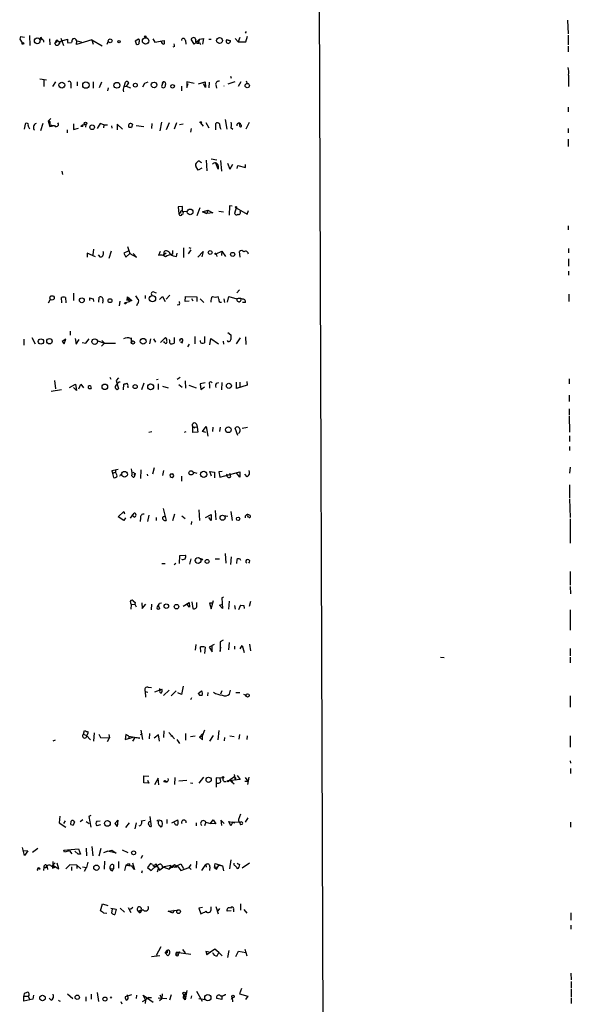
# Model space of a CAD drawing. Extents: x 4 to 1110, y 3989 to 4900.
# Drawn here: x 992 to 1107, y 4494 to 4699 of the extents above; entities that cross this region are included whole.
import ezdxf

# ---------------------------------------------------------------- set-up
doc = ezdxf.new("R2010")
doc.units = 0
doc.header["$MEASUREMENT"] = 0
doc.layers.add('MAIN', color=5, linetype='CONTINUOUS')

msp = doc.modelspace()

# ---------------------------------------------------------------- linework, layer by layer
at = {"layer": 'MAIN'}
for p, q in [((1054.0153, 4847.8107), (1056.7247, 4045.7634)), ((1106.0007, 4698.4587), (1106.0853, 4695.58)), ((992.5473, 4695.072), (992.378, 4694.4794)), ((992.5473, 4695.072), (992.378, 4694.4794)), ((992.5473, 4695.072), (993.394, 4694.9027)), ((994.41, 4695.2414), (994.4947, 4693.2094)), ((1039.368, 4696.088), (1039.114, 4695.7494)), ((1039.2833, 4693.9714), (1039.622, 4695.1567)), ((1106.0853, 4695.326), (1106.0853, 4693.294)), ((992.378, 4694.4794), (992.886, 4693.7174)), ((998.5587, 4694.564), (998.6433, 4693.294)), ((999.6593, 4693.6327), (1000.0827, 4694.3947)), ((999.9133, 4693.8867), (999.6593, 4693.6327)), ((1000.0827, 4694.3947), (1000.5907, 4693.9714)), ((1000.5907, 4693.9714), (1001.0987, 4694.1407)), ((1000.9293, 4694.7334), (1001.0987, 4694.1407)), ((1001.0987, 4694.1407), (1002.284, 4694.4794)), ((1001.0987, 4694.1407), (1001.4373, 4693.2094)), ((1002.3687, 4693.7174), (1003.1307, 4693.802)), ((1007.364, 4694.3947), (1004.1467, 4693.3787)), ((1004.1467, 4693.3787), (1004.2313, 4694.1407)), ((1004.2313, 4694.1407), (1005.1627, 4693.9714)), ((1007.364, 4694.3947), (1007.618, 4693.4634)), ((1007.364, 4694.3947), (1009.4807, 4693.1247)), ((1010.7507, 4694.056), (1010.412, 4693.3787)), ((1016.3387, 4694.1407), (1017.016, 4694.564)), ((1016.3387, 4694.1407), (1016.508, 4693.548)), ((1016.3387, 4694.1407), (1016.508, 4693.548)), ((1019.9793, 4694.564), (1020.4027, 4693.8867)), ((1020.4027, 4693.8867), (1022.35, 4694.2254)), ((1021.7573, 4693.9714), (1021.588, 4694.1407)), ((1024.4667, 4692.9554), (1024.128, 4692.8707)), ((1026.7527, 4694.2254), (1026.8373, 4693.4634)), ((1028.5307, 4693.4634), (1027.938, 4694.4794)), ((1029.6313, 4694.4794), (1028.5307, 4693.4634)), ((1028.954, 4694.056), (1029.462, 4693.8867)), ((1029.6313, 4694.4794), (1029.462, 4693.8867)), ((1029.6313, 4694.4794), (1030.478, 4694.6487)), ((1029.6313, 4693.802), (1029.8853, 4693.3787)), ((1030.478, 4694.6487), (1030.3087, 4693.4634)), ((1031.5787, 4694.4794), (1032.0867, 4694.4794)), ((1036.066, 4694.1407), (1035.304, 4694.3947)), ((1035.304, 4694.3947), (1036.066, 4694.1407)), ((1037.082, 4694.6487), (1037.6747, 4693.9714)), ((1038.0133, 4694.818), (1037.6747, 4693.9714)), ((1037.6747, 4693.9714), (1039.2833, 4693.9714)), ((1106.0853, 4693.04), (1106.0853, 4691.8547)), ((1036.066, 4686.8594), (1036.2353, 4686.436)), ((1106.17, 4687.0287), (1106.17, 4684.658)), ((996.5267, 4686.2667), (997.966, 4686.0974)), ((997.3733, 4686.0974), (997.3733, 4684.658)), ((999.8287, 4685.674), (999.1513, 4684.658)), ((1002.9613, 4685.0814), (1002.9613, 4684.3194)), ((1004.316, 4685.674), (1004.316, 4684.8274)), ((1007.618, 4685.674), (1007.618, 4684.3194)), ((1009.3113, 4685.5894), (1008.888, 4684.404)), ((1014.0527, 4684.658), (1014.3067, 4685.5894)), ((1014.0527, 4684.658), (1014.476, 4684.7427)), ((1014.476, 4684.7427), (1015.3227, 4684.404)), ((1018.286, 4685.3354), (1017.8627, 4684.5734)), ((1018.9633, 4685.5894), (1018.286, 4685.3354)), ((1022.096, 4685.674), (1021.7573, 4684.658)), ((1022.096, 4685.674), (1021.842, 4685.3354)), ((1025.906, 4684.7427), (1025.906, 4683.8114)), ((1028.5307, 4685.3354), (1027.0067, 4685.674)), ((1027.0067, 4685.674), (1027.0067, 4684.4887)), ((1027.0067, 4684.4887), (1027.3453, 4685.3354)), ((1029.462, 4685.2507), (1030.8167, 4685.674)), ((1030.9013, 4684.4887), (1030.478, 4685.2507)), ((1030.8167, 4685.674), (1030.9013, 4684.4887)), ((1031.6633, 4685.5894), (1031.5787, 4684.404)), ((1033.018, 4684.9967), (1033.1873, 4684.3194)), ((1034.7113, 4684.8274), (1034.7113, 4684.7427)), ((1036.9973, 4685.674), (1035.558, 4685.166)), ((1038.2673, 4685.674), (1037.6747, 4684.658)), ((1039.368, 4685.8434), (1039.5373, 4685.3354)), ((1010.7507, 4684.404), (1010.5813, 4683.8114)), ((1106.0853, 4680.4247), (1106.0853, 4679.4087)), ((993.4787, 4676.8687), (993.3093, 4675.8527)), ((994.4947, 4675.8527), (994.156, 4676.53)), ((997.204, 4677.038), (996.696, 4675.514)), ((998.8127, 4678.054), (998.3047, 4677.4614)), ((998.3047, 4677.4614), (998.6433, 4676.3607)), ((998.6433, 4676.9534), (998.5587, 4676.784)), ((998.6433, 4676.3607), (999.5747, 4676.6147)), ((1003.554, 4676.9534), (1003.554, 4675.768)), ((1005.078, 4676.4454), (1005.5013, 4676.4454)), ((1005.332, 4676.6994), (1006.094, 4676.784)), ((1005.332, 4676.6994), (1005.5013, 4676.4454)), ((1005.332, 4676.6994), (1005.5013, 4676.4454)), ((1006.094, 4676.784), (1006.0093, 4676.276)), ((1009.0573, 4677.038), (1008.4647, 4675.9374)), ((1009.8193, 4676.6994), (1009.0573, 4677.038)), ((1009.8193, 4676.6994), (1009.7347, 4676.1067)), ((1009.8193, 4676.6994), (1010.5813, 4676.6994)), ((1011.428, 4676.53), (1011.5127, 4676.022)), ((1013.714, 4675.8527), (1012.6133, 4676.8687)), ((1012.6133, 4676.8687), (1012.6133, 4675.6834)), ((1015.746, 4676.8687), (1015.5767, 4676.1914)), ((1016.508, 4676.6147), (1018.1167, 4676.3607)), ((1019.81, 4677.038), (1019.7253, 4675.9374)), ((1021.7573, 4677.292), (1021.4187, 4675.514)), ((1023.366, 4677.1227), (1022.7733, 4675.6834)), ((1024.89, 4677.1227), (1024.382, 4675.8527)), ((1025.4827, 4676.784), (1026.2447, 4676.9534)), ((1029.8853, 4677.1227), (1030.3933, 4676.4454)), ((1030.986, 4677.2074), (1031.5787, 4676.1067)), ((1033.018, 4675.6834), (1033.018, 4677.038)), ((1034.9653, 4677.8), (1035.304, 4675.8527)), ((1038.0133, 4676.6147), (1037.9287, 4677.038)), ((1039.9607, 4677.2074), (1039.2833, 4675.8527)), ((1002.1993, 4675.6834), (1002.1993, 4675.0907)), ((1003.554, 4675.768), (1004.57, 4676.022)), ((1014.984, 4676.276), (1015.5767, 4676.1914)), ((1015.5767, 4676.1914), (1014.984, 4676.276)), ((1027.938, 4675.9374), (1027.7687, 4675.1754)), ((1033.9493, 4676.1067), (1034.1187, 4675.8527)), ((1036.1507, 4676.1914), (1036.574, 4675.8527)), ((1106.0853, 4675.9374), (1106.0853, 4675.0907)), ((1106.0853, 4673.736), (1106.0853, 4672.212)), ((1029.8007, 4669.0794), (1030.0547, 4668.91)), ((1031.0707, 4669.418), (1031.1553, 4667.2167)), ((1033.272, 4669.418), (1032.0867, 4669.5874)), ((1033.526, 4667.5554), (1033.018, 4668.7407)), ((1034.034, 4669.3334), (1034.2033, 4667.132)), ((1035.4733, 4668.7407), (1035.9813, 4667.5554)), ((1036.4893, 4668.4867), (1035.9813, 4667.5554)), ((1037.5053, 4667.64), (1037.59, 4668.3174)), ((1037.59, 4668.3174), (1039.1987, 4667.894)), ((1039.1987, 4667.894), (1039.1987, 4668.4867)), ((1001.0987, 4667.132), (1001.268, 4666.4547)), ((1029.3773, 4667.3014), (1028.8693, 4668.148)), ((1030.1393, 4667.7247), (1029.3773, 4667.3014)), ((1035.9813, 4667.5554), (1036.1507, 4667.8094)), ((1026.16, 4659.766), (1025.2287, 4659.6814)), ((1025.2287, 4659.6814), (1025.398, 4658.242)), ((1025.7367, 4658.496), (1025.398, 4658.242)), ((1026.16, 4658.75), (1026.16, 4659.766)), ((1027.0913, 4658.6654), (1026.16, 4658.75)), ((1029.716, 4659.512), (1029.1233, 4657.8187)), ((1030.3087, 4658.6654), (1031.4093, 4659.004)), ((1030.3087, 4658.6654), (1031.1553, 4658.3267)), ((1031.1553, 4658.3267), (1030.3087, 4658.6654)), ((1031.4093, 4659.004), (1031.1553, 4658.3267)), ((1032.4253, 4658.496), (1031.1553, 4658.3267)), ((1031.4093, 4659.004), (1032.4253, 4658.496)), ((1033.6953, 4658.8347), (1034.6267, 4658.6654)), ((1035.8967, 4659.9354), (1035.812, 4657.988)), ((1036.4047, 4659.8507), (1035.8967, 4659.9354)), ((1037.2513, 4659.512), (1036.9127, 4658.3267)), ((1037.2513, 4659.512), (1039.5373, 4658.1574)), ((1039.5373, 4658.1574), (1039.7913, 4658.9194)), ((1106.0853, 4655.7867), (1106.0853, 4654.94)), ((1008.126, 4649.352), (1006.348, 4650.114)), ((1006.348, 4650.114), (1006.348, 4649.2674)), ((1007.7027, 4650.9607), (1007.5333, 4649.7754)), ((1011.3433, 4650.5374), (1010.8353, 4649.0134)), ((1014.8993, 4650.5374), (1013.968, 4650.114)), ((1013.968, 4650.114), (1014.3913, 4649.2674)), ((1014.3913, 4649.2674), (1015.238, 4650.0294)), ((1014.73, 4651.4687), (1015.238, 4650.0294)), ((1015.238, 4650.0294), (1016.5927, 4649.2674)), ((1016.5927, 4649.2674), (1015.9153, 4650.0294)), ((1021.5033, 4650.4527), (1021.1647, 4649.606)), ((1022.2653, 4649.7754), (1022.4347, 4650.5374)), ((1022.7733, 4650.114), (1022.2653, 4649.7754)), ((1024.128, 4649.86), (1024.128, 4650.622)), ((1024.89, 4649.4367), (1025.0593, 4650.114)), ((1026.3293, 4651.2147), (1026.3293, 4649.1827)), ((1027.8533, 4650.7914), (1027.3453, 4649.9447)), ((1027.43, 4651.2994), (1027.8533, 4651.13)), ((1029.2927, 4649.2674), (1030.3933, 4650.4527)), ((1030.3933, 4650.4527), (1030.1393, 4649.352)), ((1033.1027, 4649.9447), (1034.288, 4650.5374)), ((1033.1027, 4649.9447), (1033.272, 4649.4367)), ((1034.288, 4650.5374), (1034.2033, 4649.606)), ((1034.288, 4650.5374), (1035.05, 4649.4367)), ((1038.098, 4649.2674), (1037.9287, 4650.4527)), ((1106.17, 4651.0454), (1106.17, 4650.1987)), ((1009.142, 4649.2674), (1008.7187, 4649.7754)), ((1106.17, 4648.9287), (1106.17, 4647.4047)), ((1106.17, 4646.3887), (1106.17, 4645.542)), ((1003.554, 4641.8167), (1003.554, 4640.2927)), ((1020.2333, 4641.986), (1020.6567, 4641.9014)), ((1037.9287, 4642.494), (1037.4207, 4641.9014)), ((998.728, 4640.462), (998.3047, 4639.7)), ((1001.0987, 4639.7847), (1001.014, 4640.8854)), ((1001.8607, 4640.8854), (1001.9453, 4639.7847)), ((1006.856, 4640.8007), (1006.856, 4640.2927)), ((1006.856, 4640.8007), (1007.618, 4640.6314)), ((1006.856, 4640.8007), (1007.618, 4640.6314)), ((1007.618, 4640.6314), (1007.7027, 4640.0387)), ((1008.8033, 4639.954), (1008.888, 4640.97)), ((1009.65, 4640.208), (1009.5653, 4639.7)), ((1013.1213, 4640.1234), (1013.0367, 4639.192)), ((1014.3067, 4639.8694), (1015.1533, 4640.0387)), ((1014.6453, 4640.2927), (1014.73, 4641.0547)), ((1014.73, 4641.0547), (1015.6613, 4640.2927)), ((1014.984, 4640.2927), (1015.1533, 4640.0387)), ((1015.6613, 4640.2927), (1015.1533, 4640.0387)), ((1018.3707, 4641.3087), (1018.3707, 4640.716)), ((1021.334, 4640.462), (1022.0113, 4641.1394)), ((1022.0113, 4641.1394), (1022.5193, 4640.0387)), ((1022.7733, 4640.5467), (1023.5353, 4641.3934)), ((1026.668, 4640.0387), (1026.7527, 4641.1394)), ((1027.5147, 4640.1234), (1026.668, 4640.0387)), ((1026.7527, 4641.1394), (1029.1233, 4641.0547)), ((1028.0227, 4640.716), (1028.2767, 4640.208)), ((1029.1233, 4641.0547), (1029.1233, 4640.0387)), ((1029.8007, 4640.6314), (1030.5627, 4639.8694)), ((1033.6953, 4640.5467), (1033.526, 4641.1394)), ((1034.7113, 4640.6314), (1034.8807, 4639.8694)), ((1035.4733, 4639.954), (1035.7273, 4641.1394)), ((1035.7273, 4641.1394), (1037.4207, 4640.6314)), ((1039.1987, 4639.8694), (1038.606, 4639.8694)), ((1106.2547, 4641.5627), (1106.2547, 4640.0387)), ((1016.762, 4639.5307), (1016.5927, 4639.192)), ((1025.4827, 4639.3614), (1025.0593, 4639.2767)), ((1002.8767, 4633.9427), (1002.8767, 4633.096)), ((1035.558, 4633.604), (1036.1507, 4633.1807)), ((993.2247, 4632.2494), (993.2247, 4630.9794)), ((994.918, 4632.588), (995.5953, 4631.318)), ((1001.9453, 4632.2494), (1001.1833, 4631.7414)), ((1001.1833, 4631.7414), (1001.6067, 4631.318)), ((1001.1833, 4631.7414), (1001.6067, 4631.318)), ((1001.6067, 4631.318), (1001.9453, 4632.2494)), ((1003.8927, 4632.4187), (1004.062, 4631.2334)), ((1004.062, 4631.2334), (1004.7393, 4632.1647)), ((1005.332, 4631.572), (1006.094, 4631.4027)), ((1006.094, 4631.4027), (1006.7713, 4632.334)), ((1008.38, 4631.9954), (1009.9887, 4631.4027)), ((1009.396, 4631.9954), (1009.9887, 4631.4027)), ((1009.396, 4631.9954), (1009.9887, 4631.4027)), ((1015.5767, 4631.4874), (1015.5767, 4632.5034)), ((1015.5767, 4631.7414), (1015.5767, 4631.4874)), ((1019.4713, 4632.334), (1019.302, 4631.318)), ((1020.1487, 4632.334), (1020.572, 4631.6567)), ((1021.588, 4631.572), (1022.604, 4632.588)), ((1022.4347, 4631.572), (1022.2653, 4631.7414)), ((1023.5353, 4631.9107), (1023.4507, 4632.1647)), ((1024.382, 4632.588), (1024.382, 4631.4027)), ((1025.7367, 4631.6567), (1026.16, 4631.4874)), ((1028.7, 4632.842), (1028.7, 4631.318)), ((1030.732, 4632.842), (1030.732, 4631.4874)), ((1031.8327, 4631.064), (1032.002, 4632.4187)), ((1032.002, 4632.4187), (1033.6107, 4631.318)), ((1034.542, 4631.826), (1034.6267, 4631.2334)), ((1038.098, 4632.5034), (1037.2513, 4631.318)), ((1039.1987, 4632.7574), (1039.2833, 4631.1487)), ((1009.3113, 4630.81), (1009.9887, 4631.4027)), ((1009.9887, 4631.4027), (1012.2747, 4631.4027)), ((1027.5147, 4631.2334), (1027.176, 4630.6407)), ((999.5747, 4623.698), (999.8287, 4621.92)), ((1011.0893, 4624.3754), (1011.2587, 4623.952)), ((1012.8673, 4624.206), (1012.3593, 4623.698)), ((1012.3593, 4623.698), (1012.8673, 4621.92)), ((1021.08, 4623.8674), (1020.7413, 4623.7827)), ((1025.652, 4624.2907), (1025.0593, 4623.8674)), ((1026.668, 4623.6134), (1026.7527, 4622.0894)), ((1037.336, 4622.0047), (1037.336, 4623.3594)), ((1038.0133, 4623.3594), (1038.0133, 4622.2587)), ((1039.4527, 4623.444), (1039.5373, 4622.682)), ((1106.3393, 4624.0367), (1106.3393, 4623.0207)), ((998.8973, 4621.4967), (1001.014, 4621.8354)), ((1002.7073, 4622.2587), (1003.9773, 4622.936)), ((1004.1467, 4621.5814), (1003.554, 4622.2587)), ((1003.9773, 4622.936), (1004.1467, 4621.5814)), ((1004.6547, 4621.92), (1005.078, 4622.936)), ((1005.078, 4622.936), (1005.586, 4622.174)), ((1006.7713, 4622.0047), (1007.1947, 4622.0047)), ((1007.0253, 4622.5974), (1007.1947, 4622.0047)), ((1007.0253, 4622.5974), (1007.1947, 4622.0047)), ((1013.8833, 4621.7507), (1013.968, 4622.936)), ((1014.8147, 4622.428), (1014.8147, 4622.174)), ((1017.6933, 4621.8354), (1018.2013, 4623.19)), ((1021.08, 4623.0207), (1021.08, 4621.8354)), ((1022.0113, 4622.5127), (1023.1967, 4622.174)), ((1026.0753, 4622.2587), (1025.398, 4622.7667)), ((1027.43, 4622.682), (1028.954, 4622.174)), ((1030.8167, 4623.19), (1029.8007, 4623.0207)), ((1029.8007, 4623.0207), (1029.97, 4621.8354)), ((1029.97, 4621.8354), (1030.732, 4622.3434)), ((1031.748, 4622.8514), (1031.748, 4622.0894)), ((1033.1873, 4623.1054), (1033.6953, 4623.2747)), ((1034.288, 4623.2747), (1034.2033, 4621.7507)), ((1039.5373, 4622.682), (1037.336, 4622.0047)), ((1106.3393, 4620.65), (1106.3393, 4619.2954)), ((1106.3393, 4617.7714), (1106.3393, 4616.586)), ((1106.3393, 4616.332), (1106.424, 4612.9454)), ((1028.2767, 4614.046), (1028.7, 4613.8767)), ((1028.2767, 4614.046), (1029.208, 4613.9614)), ((1028.2767, 4612.8607), (1028.2767, 4614.046)), ((1029.0387, 4614.6387), (1029.208, 4613.9614)), ((1029.208, 4613.9614), (1029.2927, 4612.9454)), ((1030.3087, 4613.1147), (1031.0707, 4614.1307)), ((1030.986, 4612.8607), (1030.3087, 4613.1147)), ((1031.0707, 4614.1307), (1031.4093, 4612.0987)), ((1032.4253, 4613.9614), (1032.3407, 4613.1147)), ((1033.9493, 4613.9614), (1033.78, 4613.1147)), ((1037.59, 4612.268), (1037.082, 4613.792)), ((1038.5213, 4613.792), (1039.622, 4613.9614)), ((1019.81, 4613.03), (1019.1327, 4612.8607)), ((1026.8373, 4613.03), (1026.4987, 4612.8607)), ((1029.2927, 4612.9454), (1028.2767, 4612.8607)), ((1106.424, 4612.1834), (1106.424, 4610.998)), ((1106.424, 4609.982), (1106.424, 4609.1354)), ((1012.7827, 4605.2407), (1011.5127, 4604.902)), ((1012.2747, 4605.2407), (1012.2747, 4604.648)), ((1017.524, 4605.156), (1017.4393, 4603.378)), ((1020.2333, 4605.5794), (1019.8947, 4604.2247)), ((1022.1807, 4604.9867), (1022.0113, 4603.9707)), ((1106.5087, 4605.664), (1106.424, 4604.4787)), ((1011.5127, 4604.902), (1011.682, 4604.4787)), ((1011.5127, 4604.902), (1011.8513, 4603.5474)), ((1011.682, 4604.4787), (1012.2747, 4604.648)), ((1012.3593, 4604.394), (1012.2747, 4604.648)), ((1013.46, 4604.0554), (1013.6293, 4604.14)), ((1015.8307, 4604.648), (1016.3387, 4604.394)), ((1016.3387, 4604.394), (1016.254, 4604.0554)), ((1016.254, 4604.2247), (1016.3387, 4604.394)), ((1018.794, 4604.2247), (1018.8787, 4603.886)), ((1024.128, 4604.3094), (1023.62, 4604.2247)), ((1023.62, 4604.2247), (1024.128, 4604.3094)), ((1025.906, 4603.8014), (1025.906, 4602.7854)), ((1028.446, 4604.648), (1029.1233, 4604.4787)), ((1032.1713, 4603.8014), (1031.8327, 4604.8174)), ((1031.8327, 4604.8174), (1032.764, 4604.648)), ((1032.764, 4604.648), (1032.764, 4603.4627)), ((1034.3727, 4604.8174), (1033.6953, 4604.7327)), ((1033.6953, 4604.7327), (1033.8647, 4603.632)), ((1033.8647, 4603.632), (1038.0133, 4604.7327)), ((1036.1507, 4603.7167), (1035.9813, 4604.394)), ((1038.0133, 4603.632), (1037.2513, 4604.5634)), ((1038.0133, 4604.7327), (1038.0133, 4603.632)), ((1039.5373, 4603.7167), (1039.0293, 4604.2247)), ((1106.424, 4602.0234), (1106.424, 4599.314)), ((1106.424, 4599.1447), (1106.5087, 4595.25)), ((1022.096, 4597.1127), (1022.7733, 4594.6574)), ((1029.5467, 4596.8587), (1029.6313, 4594.6574)), ((1012.7827, 4595.4194), (1013.968, 4596.52)), ((1013.968, 4594.6574), (1012.7827, 4595.4194)), ((1013.968, 4596.52), (1014.1373, 4596.012)), ((1014.3067, 4595.1654), (1013.968, 4594.6574)), ((1015.3227, 4595.0807), (1016.0847, 4596.1814)), ((1016.0847, 4595.3347), (1015.6613, 4595.758)), ((1017.4393, 4595.1654), (1017.3547, 4594.4034)), ((1019.1327, 4595.758), (1018.8787, 4594.4034)), ((1020.6567, 4595.25), (1020.6567, 4594.6574)), ((1022.35, 4595.4194), (1022.5193, 4595.5887)), ((1024.4667, 4595.9274), (1024.0433, 4594.5727)), ((1026.668, 4594.996), (1025.9907, 4595.504)), ((1030.9013, 4595.25), (1032.0867, 4595.8427)), ((1032.0867, 4594.6574), (1031.5787, 4595.25)), ((1032.0867, 4595.8427), (1032.0867, 4594.6574)), ((1032.9333, 4596.6894), (1033.018, 4594.742)), ((1034.7113, 4595.6734), (1035.558, 4595.504)), ((1036.1507, 4596.52), (1036.4047, 4594.6574)), ((1039.7913, 4595.3347), (1039.622, 4595.6734)), ((1106.5087, 4594.996), (1106.5087, 4589.916)), ((1028.0227, 4594.4034), (1027.938, 4593.8107)), ((1025.4827, 4585.6827), (1025.5673, 4587.376)), ((1025.5673, 4587.376), (1026.7527, 4587.4607)), ((1027.8533, 4586.6987), (1027.5993, 4585.598)), ((1032.9333, 4586.6987), (1033.78, 4586.6987)), ((1034.9653, 4587.7994), (1035.1347, 4585.7674)), ((1036.2353, 4587.122), (1036.066, 4585.5134)), ((1021.842, 4585.6827), (1022.5193, 4585.6827)), ((1024.7207, 4585.6827), (1024.382, 4585.4287)), ((1037.4207, 4586.5294), (1037.336, 4585.6827)), ((1106.5087, 4584.074), (1106.5087, 4581.1954)), ((1106.5087, 4580.9414), (1106.5933, 4579.4174)), ((1034.6267, 4578.74), (1034.288, 4578.5707)), ((1034.288, 4578.5707), (1034.4573, 4576.3694)), ((1015.3227, 4577.5547), (1015.492, 4577.216)), ((1015.492, 4577.216), (1015.4073, 4576.2)), ((1015.492, 4577.216), (1016.254, 4577.3007)), ((1015.9153, 4577.978), (1016.3387, 4577.6394)), ((1015.9153, 4577.978), (1016.3387, 4577.6394)), ((1016.3387, 4577.6394), (1016.254, 4577.3007)), ((1016.254, 4577.3007), (1016.508, 4576.708)), ((1017.6933, 4577.5547), (1017.778, 4576.3694)), ((1017.778, 4576.3694), (1018.54, 4577.3007)), ((1019.7253, 4577.3007), (1019.6407, 4576.1154)), ((1021.08, 4577.0467), (1021.334, 4576.2847)), ((1021.334, 4577.47), (1021.7573, 4577.5547)), ((1026.2447, 4576.8774), (1027.5147, 4577.6394)), ((1027.5993, 4576.6234), (1027.0913, 4577.216)), ((1027.5147, 4577.6394), (1027.5993, 4576.6234)), ((1028.1073, 4577.724), (1028.2767, 4576.3694)), ((1029.1233, 4577.0467), (1029.1233, 4577.6394)), ((1032.4253, 4577.47), (1031.748, 4577.47)), ((1031.748, 4577.47), (1032.0867, 4576.2847)), ((1032.0867, 4576.2847), (1032.5947, 4578.0627)), ((1033.78, 4577.0467), (1034.288, 4577.216)), ((1034.4573, 4576.3694), (1033.78, 4577.0467)), ((1035.812, 4577.8934), (1035.6427, 4576.2)), ((1036.9127, 4576.962), (1037.082, 4576.2)), ((1038.1827, 4577.0467), (1037.7593, 4576.1154)), ((1038.1827, 4577.0467), (1038.86, 4576.962)), ((1038.1827, 4577.0467), (1038.86, 4576.962)), ((1038.86, 4576.962), (1038.9447, 4576.3694)), ((1040.2147, 4577.8087), (1039.9607, 4576.7927)), ((1106.5087, 4576.1154), (1106.5087, 4571.882)), ((1028.8693, 4568.9187), (1028.7847, 4567.7334)), ((1029.97, 4567.31), (1029.8853, 4568.4107)), ((1030.8167, 4568.326), (1030.732, 4567.056)), ((1032.6793, 4568.9187), (1031.6633, 4568.326)), ((1031.6633, 4568.326), (1032.256, 4567.3947)), ((1032.256, 4567.3947), (1032.256, 4568.58)), ((1034.542, 4569.7654), (1033.9493, 4569.4267)), ((1033.9493, 4569.4267), (1033.9493, 4567.4794)), ((1033.9493, 4567.4794), (1034.1187, 4568.326)), ((1035.812, 4569.342), (1035.6427, 4567.818)), ((1036.9127, 4568.58), (1036.9127, 4567.9027)), ((1038.098, 4567.9874), (1038.5213, 4568.6647)), ((1038.5213, 4568.6647), (1038.9447, 4567.2254)), ((1040.0453, 4569.0034), (1040.2147, 4567.564)), ((1079.6693, 4566.294), (1080.4313, 4566.2094)), ((1106.5087, 4568.072), (1106.5087, 4566.548)), ((1106.5087, 4566.294), (1106.5087, 4565.1087)), ((1019.048, 4560.0287), (1019.7253, 4559.944)), ((1026.2447, 4560.2827), (1025.906, 4558.5047)), ((1018.3707, 4559.182), (1018.4553, 4557.9967)), ((1018.3707, 4559.182), (1018.9633, 4559.0127)), ((1020.4027, 4559.0974), (1021.842, 4559.6054)), ((1021.4187, 4559.3514), (1021.4187, 4559.7747)), ((1023.366, 4559.436), (1022.1807, 4558.3354)), ((1024.8053, 4559.2667), (1023.7893, 4558.2507)), ((1025.906, 4558.5047), (1025.144, 4558.8434)), ((1029.3773, 4558.7587), (1030.0547, 4559.2667)), ((1029.3773, 4558.7587), (1029.716, 4558.3354)), ((1029.3773, 4558.7587), (1029.716, 4558.3354)), ((1030.224, 4558.3354), (1029.716, 4558.3354)), ((1031.4093, 4558.928), (1031.3247, 4558.2507)), ((1034.288, 4559.2667), (1034.034, 4558.5894)), ((1035.8967, 4558.5894), (1036.066, 4559.436)), ((1037.1667, 4558.928), (1038.0133, 4558.928)), ((1038.7753, 4558.5894), (1039.2833, 4558.42)), ((1106.5087, 4558.2507), (1106.5087, 4555.88)), ((1028.0227, 4557.8274), (1027.7687, 4557.404)), ((1005.586, 4550.292), (1005.84, 4551.054)), ((1005.586, 4550.292), (1006.2633, 4550.038)), ((1006.2633, 4550.038), (1007.0253, 4549.1067)), ((1007.7873, 4550.546), (1007.7027, 4548.8527)), ((1008.8033, 4550.292), (1009.142, 4549.6147)), ((1010.8353, 4550.2074), (1011.0047, 4549.53)), ((1014.3913, 4550.2074), (1014.222, 4549.1914)), ((1014.984, 4549.8687), (1014.3913, 4550.2074)), ((1014.984, 4549.8687), (1014.984, 4549.4454)), ((1014.984, 4549.8687), (1017.27, 4549.4454)), ((1017.4393, 4550.2074), (1017.8627, 4550.4614)), ((1017.524, 4551.1387), (1017.8627, 4549.1914)), ((1019.302, 4550.4614), (1019.2173, 4549.3607)), ((1021.1647, 4550.1227), (1020.2333, 4549.4454)), ((1021.334, 4548.8527), (1021.1647, 4550.1227)), ((1022.2653, 4550.9694), (1022.1807, 4549.6147)), ((1023.2813, 4550.6307), (1024.4667, 4549.3607)), ((1023.7047, 4549.9534), (1024.128, 4549.9534)), ((1026.7527, 4550.4614), (1026.7527, 4549.022)), ((1027.7687, 4549.784), (1028.7847, 4549.9534)), ((1029.6313, 4549.6994), (1030.3087, 4550.3767)), ((1029.6313, 4549.6994), (1030.224, 4549.8687)), ((1030.732, 4551.1387), (1030.224, 4549.8687)), ((1030.3087, 4549.1067), (1030.3087, 4550.3767)), ((1032.51, 4550.038), (1031.748, 4548.8527)), ((1033.6953, 4551.054), (1033.4413, 4549.1067)), ((1035.9813, 4549.9534), (1036.828, 4549.784)), ((1037.9287, 4550.2074), (1037.844, 4549.276)), ((1039.5373, 4549.9534), (1039.4527, 4549.1914)), ((1039.5373, 4549.9534), (1039.4527, 4549.1914)), ((1039.5373, 4549.9534), (1039.4527, 4549.1914)), ((1106.5087, 4549.9534), (1106.5087, 4547.5827)), ((999.744, 4549.022), (999.236, 4548.8527)), ((1009.142, 4549.6147), (1011.0047, 4549.53)), ((1010.5813, 4548.768), (1011.0047, 4549.53)), ((1014.222, 4549.1914), (1015.9153, 4549.6994)), ((1016.254, 4549.6147), (1015.746, 4548.8527)), ((1017.27, 4549.4454), (1016.254, 4549.6147)), ((1024.9747, 4549.1914), (1025.4827, 4548.3447)), ((1029.6313, 4549.6994), (1030.3087, 4549.1067)), ((1034.8807, 4549.6147), (1034.796, 4548.9374)), ((1106.5087, 4544.7887), (1106.5933, 4544.2807)), ((1018.1167, 4540.2167), (1018.1167, 4541.656)), ((1018.1167, 4541.656), (1019.1327, 4541.5714)), ((1036.828, 4541.91), (1037.082, 4540.7247)), ((1037.5053, 4541.7407), (1038.098, 4540.894)), ((1106.5933, 4543.18), (1106.5933, 4542.164)), ((1019.1327, 4540.132), (1018.1167, 4540.2167)), ((1018.8787, 4540.7247), (1019.1327, 4540.132)), ((1021.08, 4541.148), (1020.318, 4539.7934)), ((1021.2493, 4539.7934), (1021.08, 4541.148)), ((1022.858, 4540.386), (1022.2653, 4540.386)), ((1024.5513, 4541.3174), (1024.4667, 4539.878)), ((1025.398, 4540.64), (1027.0067, 4540.7247)), ((1027.7687, 4540.2167), (1028.2767, 4540.132)), ((1030.478, 4541.402), (1029.5467, 4540.132)), ((1034.542, 4541.148), (1033.1027, 4541.2327)), ((1033.1027, 4541.2327), (1033.1027, 4539.2854)), ((1034.1187, 4540.4707), (1033.9493, 4541.0634)), ((1035.2193, 4540.4707), (1034.7113, 4540.386)), ((1038.098, 4540.894), (1035.6427, 4540.64)), ((1035.8967, 4540.8094), (1036.7433, 4541.402)), ((1035.8967, 4540.8094), (1036.828, 4539.9627)), ((1035.8967, 4540.8094), (1036.4893, 4540.4707)), ((1039.0293, 4540.5554), (1039.7067, 4540.5554)), ((1039.114, 4541.3174), (1039.7067, 4540.5554)), ((1039.876, 4541.402), (1039.622, 4539.878)), ((1007.11, 4533.4434), (1006.6867, 4533.1894)), ((1038.1827, 4533.6974), (1037.7593, 4532.5967)), ((1000.6753, 4533.274), (1000.5907, 4531.9194)), ((1000.5907, 4531.9194), (1001.9453, 4530.988)), ((1001.776, 4532.3427), (1001.4373, 4531.75)), ((1002.9613, 4531.5807), (1003.046, 4532.258)), ((1002.9613, 4531.5807), (1003.4693, 4531.4114)), ((1002.9613, 4531.5807), (1003.4693, 4531.4114)), ((1003.7233, 4532.0887), (1003.4693, 4531.4114)), ((1005.5013, 4532.512), (1004.9087, 4532.0887)), ((1006.1787, 4532.1734), (1006.7713, 4531.75)), ((1006.6867, 4533.1894), (1007.11, 4530.988)), ((1008.38, 4532.258), (1009.0573, 4532.3427)), ((1009.142, 4531.496), (1008.38, 4531.242)), ((1012.1053, 4531.75), (1012.698, 4532.4274)), ((1012.1053, 4531.75), (1012.6133, 4531.1574)), ((1012.5287, 4531.496), (1012.6133, 4531.1574)), ((1012.698, 4532.4274), (1012.6133, 4531.1574)), ((1014.3913, 4530.9034), (1015.1533, 4531.9194)), ((1016.508, 4531.9194), (1016.254, 4530.6494)), ((1017.6087, 4532.3427), (1018.3707, 4532.4274)), ((1019.3867, 4533.1894), (1019.6407, 4531.1574)), ((1022.858, 4532.5967), (1022.858, 4531.75)), ((1023.9587, 4531.9194), (1025.144, 4532.512)), ((1028.954, 4531.9194), (1028.954, 4531.242)), ((1030.986, 4532.004), (1030.732, 4531.242)), ((1030.986, 4532.004), (1031.9173, 4531.75)), ((1031.9173, 4531.75), (1032.51, 4532.512)), ((1033.018, 4531.6654), (1031.9173, 4531.75)), ((1032.51, 4532.512), (1033.018, 4531.6654)), ((1034.796, 4531.75), (1034.1187, 4532.4274)), ((1034.1187, 4532.4274), (1034.2033, 4531.3267)), ((1036.1507, 4531.242), (1035.7273, 4532.1734)), ((1035.7273, 4532.1734), (1036.9973, 4531.9194)), ((1036.574, 4532.0887), (1036.1507, 4531.242)), ((1036.574, 4532.0887), (1037.9287, 4532.004)), ((1037.9287, 4532.004), (1038.1827, 4531.496)), ((1037.9287, 4532.004), (1038.1827, 4531.496)), ((1037.9287, 4532.004), (1038.1827, 4531.496)), ((1038.4367, 4531.5807), (1038.1827, 4531.496)), ((1039.7067, 4532.9354), (1039.114, 4532.004)), ((1106.5933, 4532.004), (1106.5933, 4530.988)), ((993.394, 4525.146), (992.9707, 4526.7547)), ((993.14, 4526.162), (994.0713, 4526.0774)), ((994.0713, 4526.0774), (993.394, 4525.146)), ((996.1033, 4526.5854), (995.0027, 4525.7387)), ((1001.522, 4526.2467), (1004.57, 4526.5007)), ((1001.6913, 4525.8234), (1001.522, 4526.2467)), ((1002.7073, 4526.0774), (1001.6913, 4525.8234)), ((1002.7073, 4526.0774), (1003.2153, 4525.4847)), ((1003.808, 4525.9927), (1004.4853, 4525.4)), ((1004.9933, 4525.4), (1004.4853, 4525.4)), ((1004.57, 4526.5007), (1004.9933, 4525.4)), ((1006.1787, 4526.67), (1006.2633, 4525.0614)), ((1007.364, 4527.0087), (1007.5333, 4525.0614)), ((1009.2267, 4526.5854), (1008.8033, 4524.9767)), ((1010.666, 4525.9927), (1009.7347, 4525.654)), ((1010.666, 4525.9927), (1011.5127, 4526.2467)), ((1012.3593, 4525.5694), (1010.666, 4525.9927)), ((1011.5127, 4526.2467), (1012.3593, 4525.5694)), ((1014.8993, 4525.654), (1013.714, 4526.2467)), ((999.236, 4523.876), (999.1513, 4522.5214)), ((999.744, 4523.622), (999.236, 4523.114)), ((1000.506, 4522.352), (1000.1673, 4523.5374)), ((1006.5173, 4523.7067), (1006.2633, 4522.606)), ((1009.9887, 4523.9607), (1009.904, 4522.2674)), ((1012.8673, 4523.876), (1012.8673, 4522.5214)), ((1015.1533, 4523.368), (1015.1533, 4523.0294)), ((1015.746, 4523.622), (1016.1693, 4522.1827)), ((1017.8627, 4525.146), (1017.524, 4524.4687)), ((1019.4713, 4523.4527), (1018.8787, 4522.606)), ((1019.8947, 4523.2834), (1019.4713, 4523.4527)), ((1020.6567, 4523.368), (1020.7413, 4523.0294)), ((1024.382, 4522.6907), (1025.8213, 4523.368)), ((1025.8213, 4523.368), (1026.3293, 4522.4367)), ((1027.5147, 4522.606), (1027.938, 4523.2834)), ((1029.0387, 4523.9607), (1028.954, 4522.5214)), ((1030.1393, 4522.0134), (1030.986, 4523.2834)), ((1030.986, 4523.2834), (1031.0707, 4522.6907)), ((1032.764, 4522.606), (1032.9333, 4523.4527)), ((1032.9333, 4523.4527), (1034.4573, 4522.9447)), ((1036.1507, 4524.2147), (1035.8967, 4522.352)), ((1036.828, 4523.1987), (1036.828, 4523.5374)), ((1037.9287, 4523.2834), (1037.844, 4522.6907)), ((1040.0453, 4523.5374), (1038.5213, 4522.5214)), ((997.3733, 4522.6907), (997.2887, 4522.0134)), ((997.3733, 4522.6907), (998.0507, 4522.7754)), ((997.7967, 4522.5214), (997.3733, 4522.6907)), ((997.8813, 4523.1987), (998.0507, 4522.7754)), ((998.0507, 4522.7754), (998.1353, 4522.1827)), ((999.6593, 4522.6907), (999.1513, 4522.5214)), ((999.1513, 4522.5214), (999.6593, 4522.6907)), ((999.236, 4523.114), (1000.506, 4522.352)), ((1002.792, 4523.1987), (1001.9453, 4522.352)), ((1004.2313, 4523.114), (1002.792, 4523.1987)), ((1003.1307, 4522.7754), (1003.1307, 4522.0134)), ((1004.2313, 4523.114), (1004.2313, 4522.4367)), ((1004.2313, 4523.114), (1005.078, 4522.352)), ((1005.4167, 4522.7754), (1006.2633, 4522.606)), ((1005.84, 4521.844), (1006.2633, 4522.606)), ((1011.0893, 4522.4367), (1011.8513, 4522.352)), ((1011.5973, 4521.9287), (1011.8513, 4522.352)), ((1011.8513, 4523.1987), (1011.8513, 4522.352)), ((1014.3913, 4523.114), (1014.1373, 4522.0134)), ((1014.3913, 4523.114), (1015.6613, 4522.9447)), ((1016.1693, 4522.1827), (1015.6613, 4522.9447)), ((1017.778, 4521.9287), (1017.6087, 4521.4207)), ((1018.8787, 4522.606), (1019.6407, 4522.0134)), ((1019.6407, 4522.0134), (1020.7413, 4523.0294)), ((1020.7413, 4523.0294), (1021.4187, 4522.098)), ((1021.08, 4522.352), (1020.9107, 4521.6747)), ((1021.08, 4522.352), (1021.4187, 4522.098)), ((1022.2653, 4522.6907), (1021.4187, 4522.098)), ((1023.7047, 4523.0294), (1022.0113, 4522.6907)), ((1022.2653, 4522.6907), (1023.366, 4522.2674)), ((1024.4667, 4523.1987), (1023.366, 4522.2674)), ((1023.7047, 4523.0294), (1023.366, 4522.2674)), ((1025.144, 4522.86), (1024.4667, 4523.1987)), ((1025.144, 4522.86), (1025.8213, 4522.0134)), ((1025.8213, 4522.0134), (1027.5147, 4522.606)), ((1027.5147, 4522.606), (1027.938, 4522.1827)), ((1031.8327, 4522.7754), (1031.748, 4522.0134)), ((1032.764, 4522.606), (1033.1873, 4522.2674)), ((1033.1873, 4522.2674), (1033.6953, 4523.114)), ((1033.272, 4522.606), (1033.1873, 4522.2674)), ((1033.6953, 4523.114), (1034.4573, 4522.9447)), ((1034.4573, 4522.9447), (1034.6267, 4521.9287)), ((1009.142, 4513.6314), (1009.5653, 4515.0707)), ((1009.5653, 4515.0707), (1010.666, 4514.732)), ((1038.1827, 4515.0707), (1038.1827, 4513.8007)), ((1009.7347, 4513.208), (1009.142, 4513.6314)), ((1009.7347, 4513.208), (1010.412, 4513.1234)), ((1011.2587, 4514.224), (1012.3593, 4513.97)), ((1011.5127, 4513.1234), (1011.5973, 4514.0547)), ((1012.3593, 4513.97), (1012.1053, 4512.8694)), ((1013.206, 4514.224), (1014.1373, 4513.3774)), ((1014.8993, 4514.3087), (1015.4073, 4513.2927)), ((1015.8307, 4514.3087), (1015.3227, 4513.8854)), ((1016.9313, 4513.5467), (1017.3547, 4513.208)), ((1017.6087, 4513.716), (1017.3547, 4513.208)), ((1017.3547, 4513.462), (1017.3547, 4513.208)), ((1023.1967, 4513.5467), (1025.144, 4513.8007)), ((1024.128, 4513.1234), (1023.1967, 4513.5467)), ((1024.382, 4513.8007), (1024.128, 4513.1234)), ((1030.3087, 4514.3087), (1029.5467, 4514.224)), ((1029.5467, 4514.224), (1029.97, 4513.0387)), ((1032.0867, 4514.0547), (1032.0867, 4514.478)), ((1033.018, 4514.5627), (1033.526, 4513.0387)), ((1033.78, 4514.1394), (1033.4413, 4513.6314)), ((1036.2353, 4513.6314), (1035.3887, 4513.5467)), ((1036.7433, 4513.8854), (1036.7433, 4513.462)), ((1038.86, 4513.8854), (1039.4527, 4513.1234)), ((1106.678, 4513.208), (1106.678, 4511.684)), ((1106.678, 4510.668), (1106.678, 4509.8214)), ((1021.6727, 4506.1807), (1020.6567, 4504.4027)), ((1022.5193, 4504.9107), (1023.0273, 4505.5034)), ((1022.9427, 4504.9107), (1022.5193, 4504.9107)), ((1022.5193, 4504.9107), (1023.112, 4504.318)), ((1024.8053, 4505.08), (1024.7207, 4504.7414)), ((1024.8053, 4505.08), (1025.4827, 4505.1647)), ((1024.8053, 4505.08), (1027.8533, 4504.6567)), ((1025.4827, 4505.1647), (1025.3133, 4504.7414)), ((1026.16, 4505.588), (1026.668, 4504.9107)), ((1030.986, 4505.2494), (1031.9173, 4505.08)), ((1030.986, 4505.2494), (1031.1553, 4504.4874)), ((1030.986, 4505.2494), (1031.1553, 4504.4874)), ((1031.9173, 4505.08), (1031.1553, 4504.4874)), ((1032.8487, 4505.6727), (1031.9173, 4505.08)), ((1033.6953, 4504.9954), (1032.8487, 4505.6727)), ((1033.3567, 4504.318), (1033.6953, 4504.9954)), ((1033.6953, 4504.9954), (1034.3727, 4504.318)), ((1035.7273, 4505.4187), (1035.4733, 4503.9794)), ((1037.1667, 4504.1487), (1037.7593, 4505.2494)), ((1037.7593, 4505.2494), (1039.2833, 4504.9954)), ((1039.0293, 4505.6727), (1039.2833, 4504.9954)), ((1039.2833, 4504.9954), (1039.4527, 4504.318)), ((1019.7253, 4504.1487), (1021.4187, 4504.4027)), ((1024.7207, 4504.7414), (1025.3133, 4504.7414)), ((1106.678, 4500.6774), (1106.7627, 4499.3227)), ((1106.7627, 4498.984), (1106.7627, 4497.6294)), ((1008.4647, 4496.698), (1008.7187, 4494.8354)), ((1027.0067, 4497.1214), (1026.668, 4495.174)), ((1029.0387, 4496.952), (1030.224, 4494.92)), ((1038.352, 4497.5447), (1037.9287, 4496.444)), ((1106.7627, 4497.46), (1106.7627, 4495.7667)), ((993.2247, 4495.936), (994.156, 4495.936)), ((993.2247, 4494.92), (993.2247, 4495.936)), ((995.0873, 4495.3434), (993.2247, 4494.92)), ((994.3253, 4496.19), (994.156, 4495.936)), ((994.156, 4495.936), (994.41, 4495.3434)), ((995.2567, 4496.1054), (995.0873, 4495.3434)), ((998.8973, 4495.0894), (998.474, 4495.5127)), ((1002.284, 4496.444), (1003.3847, 4495.428)), ((1006.094, 4495.7667), (1006.094, 4494.92)), ((1007.1947, 4496.3594), (1007.1947, 4495.3434)), ((1011.174, 4495.5127), (1011.428, 4495.7667)), ((1011.428, 4495.7667), (1011.174, 4495.5127)), ((1013.3753, 4494.8354), (1013.5447, 4494.3274)), ((1015.5767, 4496.19), (1014.222, 4495.7667)), ((1014.8147, 4495.8514), (1014.73, 4496.19)), ((1016.5927, 4496.1054), (1016.508, 4495.428)), ((1017.8627, 4494.8354), (1018.4553, 4495.174)), ((1018.4553, 4495.174), (1017.9473, 4496.1054)), ((1017.9473, 4496.1054), (1020.064, 4494.666)), ((1018.4553, 4495.174), (1018.3707, 4494.412)), ((1019.1327, 4495.682), (1018.4553, 4495.174)), ((1019.1327, 4495.682), (1019.7253, 4495.682)), ((1021.08, 4495.5974), (1022.858, 4495.428)), ((1021.334, 4495.0047), (1021.842, 4495.428)), ((1021.4187, 4496.19), (1021.842, 4495.428)), ((1021.9267, 4496.444), (1021.842, 4495.428)), ((1023.7893, 4496.19), (1023.4507, 4495.0894)), ((1026.3293, 4495.5974), (1026.414, 4496.2747)), ((1026.3293, 4495.5974), (1026.668, 4495.5127)), ((1026.668, 4495.174), (1026.3293, 4495.5974)), ((1026.414, 4496.2747), (1026.922, 4496.19)), ((1026.414, 4496.2747), (1026.668, 4495.5127)), ((1028.0227, 4496.0207), (1027.8533, 4495.428)), ((1029.5467, 4495.428), (1030.8167, 4495.2587)), ((1034.288, 4495.2587), (1033.272, 4495.428)), ((1034.288, 4495.936), (1034.288, 4495.2587)), ((1034.9653, 4496.2747), (1035.1347, 4496.2747)), ((1036.4047, 4495.682), (1036.2353, 4495.2587)), ((1036.4047, 4495.682), (1036.4893, 4494.7507)), ((1037.9287, 4496.444), (1039.7067, 4495.936)), ((1039.7067, 4495.936), (1039.1987, 4495.2587)), ((1106.7627, 4495.5974), (1106.7627, 4494.412))]:
    msp.add_line(p, q, dxfattribs=at)
for centre, radius in [((1018.4129, 4695.0298), 0.1338), ((1033.8148, 4694.218), 0.6229), ((993.0553, 4693.6328), 0.1893), ((996.0171, 4694.1528), 0.603), ((1011.1377, 4694.1649), 0.402), ((1012.9802, 4693.9996), 0.2275), ((1018.4922, 4694.1359), 0.6706), ((1001.1194, 4684.9665), 0.6005), ((1006.101, 4684.9622), 0.6565), ((1012.5403, 4684.935), 0.6105), ((1016.3628, 4684.9605), 0.402), ((1020.244, 4685.0051), 0.578), ((1024.0801, 4684.7207), 0.3806), ((1039.5677, 4684.8773), 0.4463), ((1006.0093, 4677.0381), 0.2677), ((1007.4063, 4676.2338), 0.4826), ((1029.9276, 4677.2497), 0.1338), ((1027.7181, 4658.6475), 0.594), ((1037.2089, 4659.6391), 0.1338), ((1031.8729, 4650.2482), 0.395), ((1032.9756, 4649.9871), 0.1338), ((1036.5445, 4649.838), 0.4249), ((999.0941, 4640.8244), 0.4499), ((1005.2645, 4640.3205), 0.495), ((1011.1085, 4640.2466), 0.4059), ((1014.2855, 4639.7213), 0.1496), ((1019.906, 4640.6573), 0.6564), ((996.7821, 4631.7732), 0.5533), ((998.5501, 4631.8214), 0.5677), ((1007.9294, 4631.742), 0.5908), ((1015.8529, 4631.5587), 0.3312), ((1017.9865, 4631.8182), 0.6002), ((1010.0298, 4622.3572), 0.5725), ((1016.3297, 4622.4214), 0.4234), ((1019.5343, 4622.3695), 0.6031), ((1035.7611, 4622.5734), 0.5292), ((1035.6434, 4613.4656), 0.591), ((1027.9245, 4604.5143), 0.441), ((1014.1082, 4604.2225), 0.5964), ((1030.5389, 4604.1966), 0.6361), ((1034.4487, 4595.201), 0.533), ((1037.6599, 4594.9777), 0.3573), ((1029.3693, 4586.3319), 0.5971), ((1030.1181, 4586.5506), 0.1496), ((1031.2473, 4586.1319), 0.4148), ((1022.7791, 4576.8395), 0.47), ((1024.8879, 4576.7544), 0.4697), ((1039.622, 4558.3354), 0.349), ((1031.5527, 4540.8283), 0.5406), ((1034.5278, 4541.3315), 0.1839), ((1035.558, 4540.5554), 0.1197), ((1010.5714, 4531.7816), 0.5997), ((1016.001, 4525.6726), 0.4083), ((1008.2846, 4522.5854), 0.5599), ((1025.3227, 4513.4715), 0.3868), ((1026.4986, 4496.5287), 0.2677), ((997.103, 4495.5552), 0.5784), ((1004.3213, 4495.7115), 0.4551), ((1010.0486, 4495.3258), 0.4224), ((1031.39, 4495.6436), 0.65), ((1036.5893, 4495.8591), 0.2558)]:
    msp.add_circle(centre, radius, dxfattribs=at)
for centre, radius, start, end in [((996.7806, 4694.6488), 0.1894, 243.462013, 206.605648), ((996.8653, 4693.9895), 0.5183, 348.559988, 109.064163), ((1000.125, 4693.7174), 0.4733, 190.308095, 349.691906), ((999.9073, 4694.1709), 0.2843, 271.209443, 51.912942), ((1001.5645, 4693.1669), 1.0795, 115.563296, 154.436704), ((1003.8489, 4694.2676), 1.5792, 172.29219, 200.390429), ((1004.6528, 4693.718), 1.5244, 146.291169, 176.841227), ((1003.6387, 4694.0137), 0.6061, 12.096078, 114.776461), ((1016.8043, 4693.802), 0.3903, 220.604479, 12.533584), ((1016.5928, 4694.0984), 0.6292, 340.338213, 47.731211), ((1022.3501, 4694.0561), 0.5987, 188.131456, 261.857718), ((1021.818, 4693.8988), 0.6243, 315.772379, 31.546171), ((1023.5349, 4693.1246), 0.947, 349.708141, 26.556934), ((1026.3294, 4694.2253), 0.4234, 0.013536, 179.986468), ((1028.3952, 4694.3439), 0.4769, 6.11593, 163.491799), ((1029.2926, 4694.1528), 0.4875, 150.253661, 313.994623), ((1035.6226, 4694.0806), 0.4474, 135.407502, 7.71903), ((1103.6874, 4687.7046), 2.5729, 344.770076, 21.256386), ((1002.6227, 4685.3354), 0.4233, 323.124688, 126.875312), ((1014.7936, 4683.9806), 1.0039, 137.56353, 204.933796), ((1014.5889, 4685.2788), 0.4197, 19.665766, 132.257158), ((1012.8644, 4686.4806), 2.3701, 312.840564, 333.417651), ((1022.1586, 4684.8824), 0.4598, 209.213164, 14.392845), ((1022.2305, 4685.2457), 0.4489, 326.309933, 107.433969), ((1033.636, 4685.1407), 0.6346, 76.883564, 193.116436), ((993.8174, 4676.6994), 0.3786, 333.421413, 153.441716), ((996.135, 4676.1913), 0.9241, 113.621923, 219.889725), ((998.4105, 4677.1651), 0.3146, 317.717737, 109.650149), ((999.3629, 4678.4771), 1.8744, 244.592903, 276.488044), ((999.9769, 4676.784), 0.4364, 202.827922, 50.915695), ((1005.0357, 4676.7417), 0.2993, 278.124688, 351.875312), ((1015.4073, 4676.5179), 0.4875, 46.005377, 209.746339), ((1033.3446, 4676.5057), 0.6245, 45.797976, 121.531771), ((1245.5106, 4718.8492), 215.8358, 191.192712, 191.421926), ((1035.0923, 4676.8263), 1.2342, 329.041816, 22.167779), ((1037.8385, 4676.6423), 0.4326, 7.585016, 195.044879), ((1038.1924, 4676.5007), 0.2123, 147.522598, 69.346057), ((1029.3774, 4668.402), 0.5681, 116.574073, 206.56054), ((1029.5185, 4668.7687), 0.4197, 47.752022, 160.325973), ((1032.8756, 4668.175), 0.6658, 12.349596, 143.458851), ((1032.7219, 4667.9364), 0.8898, 334.647392, 25.352608), ((1025.7414, 4658.2373), 0.3433, 179.215861, 346.542564), ((1025.9483, 4658.6231), 0.2468, 30.93987, 210.991622), ((1026.019, 4658.4678), 0.3155, 280.280479, 63.451194), ((1037.3078, 4658.4678), 0.4195, 199.652905, 312.275527), ((1037.7593, 4658.5225), 0.4024, 245.122441, 50.868852), ((1009.001, 4650.0294), 0.7748, 280.483399, 33.113766), ((1022.7237, 4649.6673), 0.9168, 12.133605, 108.373687), ((1038.358, 4650.0112), 0.6158, 35.403577, 134.197333), ((1039.225, 4649.9295), 0.5705, 353.003279, 129.773426), ((1021.6728, 4648.28), 1.42, 49.020567, 110.965958), ((1024.2969, 4646.8133), 3.0514, 93.17306, 123.696838), ((1024.89, 4651.5536), 2.1169, 233.134433, 270), ((1020.0216, 4641.6897), 0.3641, 54.455006, 234.46781), ((1001.4373, 4639.9111), 1.0623, 66.511757, 113.483296), ((1009.142, 4640.462), 0.568, 333.434949, 116.565051), ((1014.8147, 4640.3632), 0.1835, 337.392151, 202.595845), ((1018.2461, 4642.0303), 1.9932, 203.861793, 231.891048), ((1016.113, 4640.208), 0.938, 313.777634, 15.710475), ((1024.8472, 4639.7001), 0.7201, 331.943894, 28.049084), ((1033.8503, 4640.067), 1.8517, 144.610514, 183.498553), ((1032.9334, 4642.0914), 1.1214, 238.094266, 301.901396), ((1034.0763, 4640.3592), 0.4246, 153.797003, 287.40232), ((1037.8299, 4640.4479), 0.4484, 155.84682, 12.728376), ((1037.8818, 4639.4304), 1.2865, 60.192697, 111.003297), ((1038.6992, 4640.0472), 0.5302, 340.40651, 109.60367), ((1014.7493, 4630.5058), 2.0229, 71.01779, 115.346445), ((1014.9838, 4631.953), 0.6295, 340.359033, 47.717127), ((1022.681, 4631.6413), 0.2558, 195.714701, 46.219549), ((1022.3499, 4632.08), 0.568, 333.43946, 63.425927), ((1023.8472, 4631.6529), 0.4047, 140.42467, 235.846582), ((1025.8674, 4632.001), 0.3474, 262.373748, 210.248127), ((1030.2664, 4631.8684), 0.4827, 164.745922, 254.734472), ((1035.7538, 4632.1514), 0.3971, 203.136059, 1.919246), ((1290.1505, 4632.6727), 254.0003, 179.885409, 180.114592), ((1023.8314, 4632.8862), 1.5824, 262.322568, 290.362373), ((1030.2661, 4632.6313), 1.2351, 264.107543, 292.160618), ((1013.2573, 4622.6174), 0.7437, 93.954991, 168.419628), ((1031.9738, 4623.063), 0.3095, 24.229434, 223.140571), ((1006.8984, 4622.301), 0.3224, 66.82241, 246.782742), ((1012.6133, 4622.3095), 0.465, 100.483399, 303.109098), ((971.9625, 4792.3222), 174.5169, 283.927616, 284.156831), ((1014.2216, 4622.6396), 0.6297, 340.365149, 47.709785), ((1033.9493, 4622.5128), 0.9653, 142.12814, 195.261365), ((1028.6248, 4614.3847), 0.4857, 31.536392, 224.215861), ((1037.5053, 4613.5662), 0.4798, 28.071082, 151.923298), ((1037.3518, 4613.3175), 0.747, 303.058272, 39.437282), ((1010.5763, 4604.3093), 5.1026, 355.241394, 11.486324), ((1039.1139, 4604.5634), 0.9467, 296.567758, 26.559638), ((1012.063, 4604.1401), 0.6294, 250.344339, 317.723862), ((1011.9358, 4603.9283), 0.6295, 340.359033, 47.717127), ((1013.333, 4603.9284), 0.1796, 45, 225), ((1015.9642, 4603.9479), 0.3092, 191.549814, 20.352108), ((1016.1905, 4604.1401), 0.1059, 53.108436, 306.859073), ((1023.9231, 4603.9727), 0.3941, 140.259567, 58.677246), ((1035.7958, 4604.0847), 0.5113, 164.110013, 313.961831), ((1016.0846, 4595.758), 0.4234, 270.013536, 89.986468), ((1018.0575, 4595.3092), 0.6347, 76.905244, 193.094756), ((1022.3039, 4595.0884), 0.3342, 82.071139, 231.53563), ((1022.604, 4595.4194), 0.7806, 229.400298, 282.526419), ((1039.7026, 4595.2685), 0.5976, 55.004052, 189.935218), ((1040.003, 4595.4955), 0.2659, 217.219048, 80.845888), ((1026.2193, 4587.1474), 0.6186, 239.571554, 30.428446), ((1037.796, 4586.2049), 0.4962, 18.215846, 139.151942), ((1039.6644, 4586.1306), 0.4204, 300.22504, 239.763184), ((1015.6613, 4577.7071), 0.3714, 46.844093, 204.231967), ((1021.1224, 4576.4964), 0.2993, 135.013536, 314.986465), ((1019.7064, 4577.8756), 1.6774, 315.886457, 346.006836), ((1028.5307, 4576.9197), 0.6061, 245.223539, 12.096078), ((1030.2239, 4566.9709), 1.4791, 66.372619, 103.233866), ((1018.8896, 4559.4611), 0.5892, 74.407189, 208.274411), ((1021.7331, 4559.1941), 0.3515, 153.420372, 273.947429), ((1021.31, 4559.2788), 0.6243, 315.772379, 31.546171), ((1029.4407, 4558.674), 0.8534, 336.622441, 43.988752), ((1034.3165, 4561.2146), 2.7952, 231.975978, 271.152075), ((1035.0174, 4559.5598), 1.3095, 240.506391, 312.180391), ((1005.8355, 4549.9271), 0.4419, 124.362328, 14.533061), ((1006.6869, 4552.3246), 1.527, 236.315136, 266.812677), ((1005.6362, 4550.773), 0.9662, 310.470721, 1.601349), ((1022.4911, 4540.4143), 0.2276, 330.258241, 187.143754), ((1022.5935, 4540.9152), 0.6211, 278.816293, 13.803572), ((1033.5506, 4540.7469), 0.6317, 224.846083, 334.071813), ((1035.0415, 4540.9702), 0.5302, 160.40651, 289.59349), ((1036.8146, 4541.0143), 0.3942, 312.717606, 100.420548), ((1003.3282, 4531.9476), 0.4195, 19.652905, 132.275526), ((1008.9728, 4531.75), 0.7807, 139.405074, 220.594926), ((1012.5713, 4532.0468), 0.5525, 212.493463, 265.577431), ((1016.9567, 4531.9617), 0.7551, 287.621532, 30.300129), ((1019.4573, 4531.7571), 0.4166, 88.073892, 218.812316), ((1019.5729, 4531.606), 0.4537, 194.030118, 278.59446), ((1021.3658, 4531.4854), 0.9425, 65.455419, 124.941222), ((1021.7573, 4531.9193), 0.6825, 150.249913, 240.257201), ((1020.8258, 4531.6653), 1.1518, 342.903854, 36.025179), ((1024.9324, 4531.9375), 0.4896, 162.01281, 295.607245), ((1023.6629, 4532.004), 1.5658, 341.068631, 18.931369), ((1026.429, 4531.985), 0.4973, 352.420582, 208.198538), ((1030.4584, 4531.7956), 0.5672, 21.553832, 235.763581), ((1038.2015, 4532.465), 0.4614, 163.41494, 267.66472), ((1038.3674, 4531.827), 0.2558, 285.714701, 136.219549), ((1021.6727, 4531.3267), 0.254, 180, 0), ((1011.6255, 4522.6625), 0.5818, 67.16348, 202.83652), ((1015.2373, 4521.8459), 1.5244, 93.158773, 123.708831), ((1020.5073, 4523.4263), 0.629, 193.130474, 320.877864), ((935.7527, 4650.1987), 152.6261, 303.57027, 303.799453), ((1021.4759, 4522.7779), 0.5425, 350.749523, 152.376749), ((1031.2823, 4522.8176), 0.5521, 355.615624, 122.460844), ((1037.9708, 4523.8335), 0.5517, 212.460041, 265.623597), ((996.3291, 4522.225), 0.3095, 24.229434, 223.140571), ((996.4843, 4522.5636), 0.2468, 210.951809, 300.97172), ((997.8108, 4522.7612), 0.4431, 80.845888, 189.154112), ((998.4741, 4522.4367), 0.6826, 60.261365, 172.872902), ((1000.4196, 4525.8186), 3.219, 240.05311, 256.338042), ((1011.6821, 4522.5214), 0.5988, 188.131456, 261.857718), ((1024.0131, 4522.987), 0.3113, 172.171835, 335.921641), ((1024.7207, 4523.877), 1.1016, 247.396939, 292.59826), ((1033.018, 4522.2675), 0.4232, 53.116564, 126.883436), ((910.082, 4395.9447), 179.6055, 44.885409, 45.114591), ((1037.59, 4522.6907), 0.254, 180, 0), ((1012.1641, 4513.8249), 0.9573, 227.120783, 266.478547), ((1017.1876, 4513.9609), 0.4871, 329.818913, 238.251474), ((1018.5985, 4508.8337), 4.9992, 96.506626, 109.480977), ((1017.4817, 4513.589), 0.1796, 45, 225), ((1018.4831, 4514.2576), 0.6421, 225.365981, 28.373287), ((1028.6155, 4517.0177), 4.2032, 288.799199, 304.330904), ((1031.4893, 4513.9026), 0.6164, 215.265388, 14.284207), ((1035.826, 4513.7867), 0.4988, 61.241037, 208.758963), ((1036.4047, 4514.0548), 0.3786, 333.421413, 153.455252), ((1023.8739, 4505.0802), 0.9465, 153.440363, 190.316217), ((1023.0881, 4505.0414), 0.4659, 343.708313, 97.497141), ((1022.4354, 4505.2487), 1.1506, 306.016391, 342.917772), ((1033.2212, 4505.2154), 0.9076, 194.028588, 278.58633), ((1025.017, 4504.6355), 0.3147, 160.332702, 19.667298), ((994.0026, 4496.3647), 0.367, 331.570229, 137.340907), ((993.7866, 4496.0438), 0.5721, 95.405678, 190.860186), ((998.4739, 4495.9361), 0.9467, 296.567758, 26.559638), ((1000.758, 4495.3393), 0.4193, 216.582943, 270.273291), ((1011.5687, 4495.372), 0.419, 109.619792, 160.380208), ((1014.8993, 4495.6821), 0.6826, 172.88019, 240.261365), ((1014.3066, 4495.5974), 0.568, 296.574073, 26.56054), ((1033.6953, 4495.6699), 0.4875, 46.005377, 209.746339), ((1034.288, 4496.9237), 0.938, 254.289525, 316.222366)]:
    msp.add_arc(centre, radius, start, end, dxfattribs=at)

doc.saveas('drawing.dxf')
